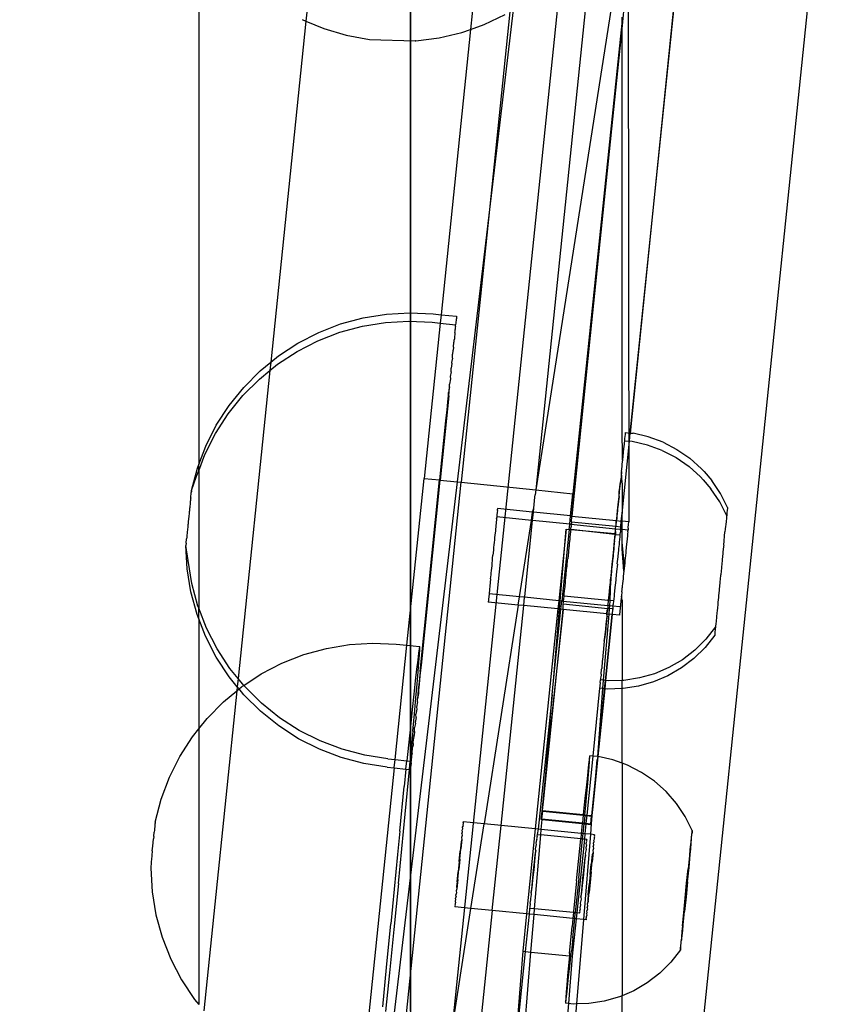
# Model space of a CAD drawing. Extents: x -1904 to 2876, y -3412 to 3444.
# Drawn here: x 455 to 520, y 467 to 546 of the extents above; entities that cross this region are included whole.
import ezdxf

# ---------------------------------------------------------------- set-up
doc = ezdxf.new("R2010")
doc.units = 0
doc.layers.get('0').update_dxf_attribs({"linetype": 'CONTINUOUS'})

msp = doc.modelspace()

# ---------------------------------------------------------------- linework, layer by layer
for p, q in [((486.637, 901.984), (486.637, 484.467)), ((504.044, 576.812), (504.15, 505.412)), ((519.912, 560.531), (509.517, 459.733)), ((479.69, 560.012), (478.239, 545.596)), ((493.001, 560.091), (491.438, 544.933)), ((503.603, 544.993), (505.159, 560.314)), ((509.111, 560.314), (504.259, 512.536)), ((504.259, 512.536), (509.18, 560.314)), ((486.637, 522.967), (486.637, 557.484)), ((469.637, 553.932), (469.637, 509.999)), ((501.336, 553.175), (496.675, 507.975)), ((503.603, 552.326), (496.675, 507.975)), ((498.703, 549.46), (455.271, 128.289)), ((494.864, 546.514), (492.964, 530.482)), ((494.6, 546.353), (492.964, 530.482)), ((478.239, 545.596), (475.416, 518.226)), ((477.932, 545.724), (478.239, 545.596)), ((478.239, 545.596), (479.666, 545.002)), ((492.526, 545.316), (494.223, 546.123)), ((503.603, 545.671), (499.562, 505.872)), ((503.603, 545.671), (499.659, 507.667)), ((503.603, 545.671), (503.603, 545.917)), ((503.603, 544.993), (503.603, 545.671)), ((479.666, 545.002), (481.467, 544.465)), ((488.927, 544.256), (490.754, 544.692)), ((491.438, 544.933), (489.076, 522.031)), ((490.754, 544.692), (491.438, 544.933)), ((491.438, 544.933), (492.526, 545.316)), ((499.562, 505.872), (503.603, 544.993)), ((503.603, 513.024), (503.603, 544.993)), ((481.467, 544.465), (483.33, 544.119)), ((483.33, 544.119), (487.009, 544.016)), ((487.009, 544.016), (487.064, 544.014)), ((487.036, 544.015), (487.009, 544.016)), ((487.064, 544.014), (488.927, 544.256)), ((492.964, 530.482), (490.373, 508.625)), ((492.964, 530.482), (490.707, 508.59)), ((486.637, 518.054), (486.637, 522.967)), ((481.023, 521.29), (482.837, 521.782)), ((482.837, 521.782), (484.692, 522.082)), ((484.692, 522.082), (486.569, 522.187)), ((486.569, 522.187), (488.447, 522.095)), ((488.447, 522.095), (489.076, 522.031)), ((489.076, 522.031), (489.007, 521.363)), ((489.076, 522.031), (490.323, 521.905)), ((490.29, 521.645), (490.276, 521.384)), ((490.309, 521.741), (490.29, 521.645)), ((490.316, 521.873), (490.309, 521.741)), ((490.323, 521.905), (490.316, 521.873)), ((479.27, 520.61), (481.023, 521.29)), ((480.956, 520.627), (482.77, 521.119)), ((482.77, 521.119), (484.625, 521.42)), ((484.625, 521.42), (486.502, 521.524)), ((486.502, 521.524), (488.379, 521.432)), ((489.007, 521.363), (487.722, 508.898)), ((488.379, 521.432), (489.007, 521.363)), ((489.007, 521.363), (490.244, 521.225)), ((490.242, 521.078), (490.223, 520.983)), ((490.223, 520.983), (490.223, 520.836)), ((490.242, 521.078), (490.244, 521.225)), ((490.276, 521.384), (490.244, 521.225)), ((477.598, 519.752), (479.27, 520.61)), ((479.203, 519.947), (480.956, 520.627)), ((490.152, 520.105), (490.112, 519.954)), ((490.156, 520.174), (490.152, 520.105)), ((490.177, 520.563), (490.156, 520.174)), ((490.179, 520.617), (490.177, 520.563)), ((490.179, 520.617), (490.209, 520.721)), ((490.209, 520.721), (490.223, 520.836)), ((476.026, 518.723), (477.598, 519.752)), ((477.531, 519.089), (479.203, 519.947)), ((490.085, 519.442), (490.063, 519.198)), ((490.085, 519.442), (490.096, 519.827)), ((490.112, 519.954), (490.096, 519.827)), ((475.416, 518.226), (476.026, 518.723)), ((475.958, 518.06), (477.531, 519.089)), ((489.996, 518.535), (489.928, 518.202)), ((490.029, 519.164), (489.996, 518.865)), ((489.996, 518.535), (489.996, 518.865)), ((490.063, 519.198), (490.029, 519.164)), ((474.569, 517.536), (475.416, 518.226)), ((475.416, 518.226), (475.348, 517.563)), ((475.348, 517.563), (475.958, 518.06)), ((486.637, 513.16), (486.637, 518.054)), ((489.956, 518.125), (489.879, 517.74)), ((489.889, 517.462), (489.879, 517.74)), ((489.928, 518.202), (489.956, 518.125)), ((475.348, 517.563), (472.798, 492.836)), ((473.244, 516.203), (474.569, 517.536)), ((474.502, 516.873), (475.348, 517.563)), ((489.834, 516.897), (489.747, 516.465)), ((489.889, 517.462), (489.812, 517.077)), ((489.812, 517.077), (489.834, 516.897)), ((472.067, 514.739), (473.244, 516.203)), ((473.177, 515.54), (474.502, 516.873)), ((489.767, 516.235), (489.68, 515.802)), ((489.697, 515.529), (489.767, 516.235)), ((489.767, 516.235), (489.747, 516.465)), ((471.999, 514.076), (473.177, 515.54)), ((489.697, 515.529), (489.016, 508.764)), ((489.68, 515.802), (489.602, 515.054)), ((489.697, 515.529), (489.68, 515.802)), ((471.048, 513.16), (472.067, 514.739)), ((489.602, 515.054), (489.534, 514.391)), ((470.981, 512.497), (471.999, 514.076)), ((489.534, 514.391), (489.444, 513.522)), ((470.201, 511.483), (471.048, 513.16)), ((486.637, 508.307), (486.637, 513.16)), ((489.444, 513.522), (488.958, 508.77)), ((503.633, 510.385), (503.603, 513.024)), ((470.134, 510.82), (470.981, 512.497)), ((503.844, 512.42), (503.811, 512.109)), ((503.862, 512.576), (503.844, 512.42)), ((503.862, 512.576), (504.259, 512.536)), ((504.192, 511.873), (504.259, 512.536)), ((504.259, 512.536), (504.487, 512.513)), ((505.711, 512.232), (504.487, 512.513)), ((506.892, 511.8), (505.711, 512.232)), ((469.637, 509.999), (470.201, 511.483)), ((503.603, 506.079), (504.192, 511.873)), ((503.744, 511.447), (503.701, 511.048)), ((503.763, 511.65), (503.744, 511.447)), ((503.777, 511.757), (503.763, 511.65)), ((503.795, 511.913), (503.777, 511.757)), ((503.811, 512.109), (503.795, 511.913)), ((503.795, 511.913), (504.192, 511.873)), ((504.419, 511.851), (504.192, 511.873)), ((505.643, 511.57), (504.419, 511.851)), ((506.825, 511.137), (505.643, 511.57)), ((506.892, 511.8), (508.008, 511.224)), ((469.637, 509.513), (470.134, 510.82)), ((503.696, 510.987), (503.633, 510.385)), ((503.701, 511.048), (503.696, 510.987)), ((506.825, 511.137), (507.94, 510.561)), ((508.008, 511.224), (509.042, 510.512)), ((469.533, 509.727), (469.637, 509.999)), ((469.637, 509.513), (469.637, 509.999)), ((503.58, 509.647), (503.603, 509.866)), ((503.603, 509.97), (503.647, 510.31)), ((503.603, 509.866), (503.603, 509.97)), ((503.633, 510.385), (503.647, 510.31)), ((507.94, 510.561), (508.975, 509.849)), ((508.975, 509.849), (509.91, 509.014)), ((509.042, 510.512), (509.978, 509.676)), ((469.053, 507.911), (469.533, 509.727)), ((469.053, 507.911), (469.466, 509.064)), ((469.466, 509.064), (469.637, 509.513)), ((469.637, 509.513), (469.637, 498.469)), ((503.554, 509.386), (503.495, 508.791)), ((503.563, 509.454), (503.554, 509.386)), ((503.603, 508.51), (503.554, 509.386)), ((503.563, 509.454), (503.58, 509.647)), ((510.118, 508.777), (509.91, 509.014)), ((510.186, 509.439), (509.978, 509.676)), ((510.186, 509.439), (510.804, 508.729)), ((490.373, 508.625), (484.937, 462.772)), ((485.996, 462.911), (490.707, 508.59)), ((486.34, 495.497), (487.722, 508.898)), ((486.637, 503.513), (486.637, 508.307)), ((487.402, 493.401), (488.958, 508.77)), ((487.505, 493.914), (489.016, 508.764)), ((487.722, 508.898), (488.958, 508.77)), ((488.958, 508.77), (489.016, 508.764)), ((489.016, 508.764), (490.373, 508.625)), ((490.373, 508.625), (490.707, 508.59)), ((490.707, 508.59), (496.675, 507.975)), ((503.44, 508.497), (503.373, 507.834)), ((503.373, 507.834), (503.467, 508.491)), ((503.4, 507.828), (503.44, 508.497)), ((503.495, 508.791), (503.44, 508.497)), ((503.467, 508.491), (503.495, 508.791)), ((503.603, 508.51), (503.603, 506.079)), ((510.118, 508.777), (510.737, 508.067)), ((511.504, 507.687), (510.804, 508.729)), ((468.993, 507.342), (469.038, 507.776)), ((469.045, 507.84), (469.038, 507.776)), ((469.045, 507.84), (469.053, 507.911)), ((469.05, 507.884), (469.045, 507.84)), ((496.615, 507.397), (496.635, 507.587)), ((496.675, 507.975), (496.635, 507.587)), ((496.675, 507.975), (499.659, 507.667)), ((499.475, 505.881), (499.659, 507.667)), ((503.363, 507.436), (503.266, 506.779)), ((503.333, 507.442), (503.296, 506.773)), ((503.296, 506.773), (503.363, 507.436)), ((503.373, 507.834), (503.333, 507.442)), ((503.363, 507.436), (503.373, 507.834)), ((503.363, 507.436), (503.4, 507.828)), ((511.437, 507.024), (510.737, 508.067)), ((512.067, 506.565), (511.504, 507.687)), ((468.926, 506.684), (468.911, 506.532)), ((468.94, 506.813), (468.926, 506.684)), ((468.944, 506.863), (468.94, 506.813)), ((468.952, 506.93), (468.944, 506.863)), ((468.961, 507.034), (468.952, 506.93)), ((468.971, 507.113), (468.961, 507.034)), ((468.978, 507.195), (468.971, 507.113)), ((468.986, 507.248), (468.978, 507.195)), ((468.983, 507.221), (468.978, 507.195)), ((468.993, 507.342), (468.986, 507.248)), ((496.524, 506.514), (496.615, 507.397)), ((503.296, 506.773), (503.219, 506.311)), ((503.266, 506.779), (503.25, 506.305)), ((503.25, 506.305), (503.296, 506.773)), ((512, 505.902), (511.437, 507.024)), ((468.839, 505.834), (468.8, 505.447)), ((468.847, 505.915), (468.839, 505.834)), ((468.858, 506.021), (468.847, 505.915)), ((468.867, 506.11), (468.858, 506.021)), ((468.877, 506.201), (468.867, 506.11)), ((468.887, 506.305), (468.877, 506.201)), ((468.894, 506.372), (468.887, 506.305)), ((468.906, 506.497), (468.894, 506.372)), ((468.911, 506.532), (468.906, 506.497)), ((493.567, 505.965), (493.553, 505.805)), ((493.588, 506.163), (493.567, 505.965)), ((493.607, 506.311), (493.588, 506.163)), ((493.607, 506.311), (493.615, 506.417)), ((493.621, 506.468), (493.615, 506.417)), ((496.427, 506.187), (493.621, 506.468)), ((496.324, 505.527), (496.427, 506.187)), ((496.421, 505.518), (496.489, 506.18)), ((496.427, 506.187), (496.524, 506.514)), ((496.489, 506.18), (496.427, 506.187)), ((496.489, 506.18), (496.524, 506.514)), ((499.475, 505.881), (496.489, 506.18)), ((499.406, 505.218), (499.475, 505.881)), ((499.562, 505.872), (499.475, 505.881)), ((499.549, 505.417), (499.562, 505.872)), ((499.562, 505.872), (503.139, 505.514)), ((503.25, 506.305), (503.152, 505.649)), ((503.219, 506.311), (503.183, 505.642)), ((503.183, 505.642), (503.25, 506.305)), ((503.542, 505.473), (503.603, 506.079)), ((503.603, 505.467), (503.603, 506.079)), ((511.989, 505.827), (511.975, 505.677)), ((512, 505.902), (511.989, 505.827)), ((512.019, 506.118), (512, 505.902)), ((512.042, 506.34), (512.019, 506.118)), ((512.058, 506.489), (512.042, 506.34)), ((512.067, 506.565), (512.058, 506.489)), ((468.76, 505.058), (468.755, 505)), ((468.772, 505.168), (468.76, 505.058)), ((468.78, 505.252), (468.772, 505.168)), ((468.79, 505.345), (468.78, 505.252)), ((468.8, 505.447), (468.79, 505.345)), ((493.475, 505.059), (493.414, 504.457)), ((493.481, 505.12), (493.475, 505.059)), ((493.5, 505.302), (493.481, 505.12)), ((493.514, 505.439), (493.5, 505.302)), ((493.521, 505.501), (493.514, 505.439)), ((493.54, 505.649), (493.521, 505.501)), ((493.54, 505.649), (493.543, 505.722)), ((493.543, 505.722), (493.548, 505.754)), ((493.553, 505.805), (493.548, 505.754)), ((496.324, 505.527), (493.553, 505.805)), ((495.37, 499.392), (496.324, 505.527)), ((495.792, 499.414), (496.421, 505.518)), ((496.421, 505.518), (496.324, 505.527)), ((499.406, 505.218), (496.421, 505.518)), ((499.363, 504.799), (499.406, 505.218)), ((499.494, 505.21), (499.406, 505.218)), ((499.508, 505.034), (499.452, 504.791)), ((499.535, 505.287), (499.494, 505.21)), ((499.494, 505.21), (499.508, 505.034)), ((499.494, 505.21), (503.072, 504.851)), ((499.549, 505.417), (499.535, 505.287)), ((499.549, 505.417), (503.093, 505.057)), ((503.072, 504.851), (503.093, 505.057)), ((503.139, 505.514), (503.093, 505.057)), ((503.093, 505.057), (503.132, 505.116)), ((503.093, 505.057), (503.495, 505.016)), ((503.132, 505.116), (503.139, 505.514)), ((503.152, 505.649), (503.139, 505.514)), ((503.183, 505.642), (503.139, 505.514)), ((503.139, 505.514), (503.542, 505.473)), ((503.495, 505.016), (503.542, 505.473)), ((503.603, 505.467), (503.542, 505.473)), ((504.15, 505.412), (503.603, 505.467)), ((503.603, 504.798), (503.603, 505.467)), ((504.096, 504.909), (504.133, 505.259)), ((504.133, 505.259), (504.146, 505.359)), ((504.146, 505.359), (504.15, 505.412)), ((511.911, 505.06), (511.885, 504.81)), ((511.922, 505.165), (511.911, 505.06)), ((511.953, 505.473), (511.922, 505.165)), ((511.975, 505.677), (511.953, 505.473)), ((468.684, 504.29), (468.679, 504.232)), ((468.688, 504.338), (468.684, 504.29)), ((468.692, 504.366), (468.688, 504.338)), ((468.701, 504.461), (468.692, 504.366)), ((468.705, 504.505), (468.701, 504.461)), ((468.712, 504.573), (468.705, 504.505)), ((468.755, 505), (468.712, 504.573)), ((493.408, 504.393), (493.378, 504.106)), ((493.414, 504.457), (493.408, 504.393)), ((499.124, 504.823), (498.531, 499.075)), ((498.644, 499.063), (499.124, 504.823)), ((499.363, 504.799), (498.77, 499.051)), ((499.124, 504.823), (499.363, 504.799)), ((499.363, 504.799), (499.452, 504.791)), ((499.441, 504.371), (499.422, 504.204)), ((499.468, 504.625), (499.441, 504.371)), ((499.452, 504.791), (499.482, 504.754)), ((499.47, 504.667), (499.468, 504.625)), ((499.482, 504.754), (499.47, 504.667)), ((499.52, 504.784), (499.482, 504.754)), ((503.026, 504.394), (499.52, 504.784)), ((499.52, 504.784), (503.032, 504.46)), ((503.059, 504.391), (502.976, 503.896)), ((503.009, 503.889), (503.059, 504.391)), ((503.059, 504.391), (503.026, 504.394)), ((503.072, 504.851), (503.032, 504.46)), ((503.032, 504.46), (503.059, 504.391)), ((503.032, 504.46), (503.065, 504.454)), ((503.059, 504.391), (503.065, 504.454)), ((503.059, 504.391), (503.105, 504.434)), ((503.059, 504.391), (503.428, 504.353)), ((503.065, 504.454), (503.072, 504.851)), ((503.065, 504.454), (503.105, 504.434)), ((503.105, 504.434), (503.072, 504.851)), ((503.072, 504.851), (503.474, 504.811)), ((503.428, 504.353), (503.493, 504.629)), ((503.456, 504.262), (503.428, 504.353)), ((503.462, 504.35), (503.428, 504.353)), ((503.45, 504.22), (503.456, 504.262)), ((503.456, 504.262), (503.462, 504.35)), ((503.474, 504.811), (503.518, 504.883)), ((503.493, 504.629), (503.474, 504.811)), ((503.474, 504.811), (503.603, 504.798)), ((503.53, 505.013), (503.495, 505.016)), ((503.518, 504.883), (503.495, 505.016)), ((503.518, 504.883), (503.53, 505.013)), ((503.603, 503.783), (503.603, 504.798)), ((504.082, 504.75), (503.603, 504.798)), ((504.029, 504.247), (504.01, 504.064)), ((504.043, 504.384), (504.029, 504.247)), ((504.05, 504.445), (504.043, 504.384)), ((504.066, 504.597), (504.05, 504.445)), ((504.066, 504.597), (504.072, 504.667)), ((504.072, 504.667), (504.079, 504.697)), ((504.079, 504.697), (504.082, 504.75)), ((504.096, 504.909), (504.082, 504.75)), ((511.757, 503.541), (511.863, 504.596)), ((511.885, 504.81), (511.863, 504.596)), ((468.612, 503.57), (468.607, 503.515)), ((468.712, 501.639), (468.607, 503.515)), ((468.779, 502.302), (468.607, 503.515)), ((468.617, 503.627), (468.612, 503.57)), ((468.625, 503.703), (468.617, 503.627)), ((468.625, 503.703), (468.658, 504.039)), ((468.674, 504.178), (468.658, 504.039)), ((468.679, 504.232), (468.674, 504.178)), ((486.637, 498.799), (486.637, 503.513)), ((493.326, 503.585), (493.3, 503.333)), ((493.34, 503.73), (493.326, 503.585)), ((493.367, 503.996), (493.34, 503.73)), ((493.378, 504.106), (493.367, 503.996)), ((499.355, 503.541), (499.306, 503.07)), ((499.367, 503.664), (499.355, 503.541)), ((499.403, 504.005), (499.367, 503.664)), ((499.422, 504.204), (499.403, 504.005)), ((503.009, 503.889), (502.909, 503.233)), ((502.976, 503.896), (502.942, 503.226)), ((502.942, 503.226), (503.009, 503.889)), ((503.356, 503.257), (503.389, 503.599)), ((503.389, 503.599), (503.41, 503.798)), ((503.41, 503.798), (503.425, 503.966)), ((503.425, 503.966), (503.45, 504.22)), ((503.603, 503.244), (503.603, 503.783)), ((503.788, 501.866), (503.603, 503.783)), ((504.004, 504.004), (503.943, 503.402)), ((504.01, 504.064), (504.004, 504.004)), ((511.757, 503.541), (511.745, 503.424)), ((493.217, 502.503), (493.242, 502.745)), ((493.259, 502.922), (493.242, 502.745)), ((493.284, 503.165), (493.259, 502.922)), ((493.3, 503.333), (493.284, 503.165)), ((499.3, 503.001), (499.243, 502.45)), ((499.306, 503.07), (499.3, 503.001)), ((502.942, 503.226), (502.851, 502.649)), ((502.909, 503.233), (502.884, 502.642)), ((502.884, 502.642), (502.942, 503.226)), ((503.288, 502.595), (503.296, 502.664)), ((503.296, 502.664), (503.343, 503.135)), ((503.343, 503.135), (503.356, 503.257)), ((503.746, 501.447), (503.603, 503.244)), ((503.869, 502.674), (503.855, 502.529)), ((503.896, 502.94), (503.869, 502.674)), ((503.907, 503.051), (503.896, 502.94)), ((503.937, 503.337), (503.907, 503.051)), ((503.943, 503.402), (503.937, 503.337)), ((511.689, 502.878), (511.639, 502.375)), ((511.699, 502.967), (511.689, 502.878)), ((511.745, 503.424), (511.699, 502.967)), ((469.08, 500.448), (468.779, 502.302)), ((493.144, 501.655), (493.17, 501.913)), ((493.17, 501.913), (493.175, 502.082)), ((493.175, 502.082), (493.211, 502.318)), ((493.211, 502.318), (493.217, 502.503)), ((499.19, 501.827), (499.239, 502.407)), ((499.239, 502.407), (499.243, 502.45)), ((502.817, 501.979), (502.726, 501.402)), ((502.784, 501.986), (502.759, 501.395)), ((502.759, 501.395), (502.817, 501.979)), ((502.884, 502.642), (502.784, 501.986)), ((502.851, 502.649), (502.817, 501.979)), ((502.817, 501.979), (502.884, 502.642)), ((503.228, 502.001), (503.16, 501.425)), ((503.223, 502.046), (503.288, 502.595)), ((503.223, 502.046), (503.228, 502.001)), ((503.813, 502.11), (503.788, 501.866)), ((503.829, 502.278), (503.813, 502.11)), ((503.855, 502.529), (503.829, 502.278)), ((511.632, 502.305), (511.579, 501.773)), ((511.639, 502.375), (511.632, 502.305)), ((469.012, 499.785), (468.712, 501.639)), ((493.06, 500.826), (493.094, 501.162)), ((493.094, 501.162), (493.103, 501.251)), ((493.103, 501.251), (493.131, 501.526)), ((493.131, 501.526), (493.144, 501.655)), ((499.074, 500.693), (499.123, 501.164)), ((499.123, 501.164), (499.129, 501.234)), ((499.129, 501.234), (499.176, 501.787)), ((499.176, 501.787), (499.19, 501.827)), ((502.759, 501.395), (502.659, 500.739)), ((502.726, 501.402), (502.692, 500.732)), ((502.692, 500.732), (502.759, 501.395)), ((503.16, 501.425), (503.1, 500.831)), ((503.729, 501.273), (503.704, 501.027)), ((503.746, 501.447), (503.729, 501.273)), ((503.771, 501.689), (503.746, 501.447)), ((503.788, 501.866), (503.771, 501.689)), ((511.512, 501.11), (511.459, 500.578)), ((511.519, 501.171), (511.512, 501.11)), ((511.572, 501.712), (511.519, 501.171)), ((511.579, 501.773), (511.572, 501.712)), ((469.572, 498.635), (469.08, 500.448)), ((493.027, 500.499), (492.996, 500.267)), ((493.06, 500.826), (493.022, 500.532)), ((493.022, 500.532), (493.027, 500.499)), ((499.026, 500.23), (499.062, 500.571)), ((499.062, 500.571), (499.074, 500.693)), ((502.692, 500.732), (502.603, 500.174)), ((502.659, 500.739), (502.636, 500.167)), ((502.636, 500.167), (502.692, 500.732)), ((502.661, 499.103), (502.692, 500.732)), ((503.045, 500.291), (503.033, 500.169)), ((503.093, 500.762), (503.045, 500.291)), ((503.1, 500.831), (503.093, 500.762)), ((503.65, 500.48), (503.622, 500.205)), ((503.662, 500.61), (503.65, 500.48)), ((503.689, 500.868), (503.662, 500.61)), ((503.704, 501.027), (503.689, 500.868)), ((511.451, 500.508), (511.402, 500.005)), ((511.459, 500.578), (511.451, 500.508)), ((469.505, 497.972), (469.012, 499.785)), ((492.929, 499.604), (492.89, 499.206)), ((492.938, 499.662), (492.929, 499.604)), ((492.938, 499.662), (492.936, 499.636)), ((495.37, 499.392), (492.936, 499.636)), ((492.945, 499.74), (492.938, 499.662)), ((492.957, 499.868), (492.945, 499.74)), ((492.974, 500.045), (492.957, 499.868)), ((492.993, 500.163), (492.974, 500.045)), ((492.996, 500.267), (492.993, 500.163)), ((498.947, 499.48), (498.959, 499.567)), ((498.959, 499.567), (498.961, 499.61)), ((498.961, 499.61), (498.988, 499.863)), ((498.988, 499.863), (499.007, 500.031)), ((499.007, 500.031), (499.026, 500.23)), ((502.536, 499.511), (502.498, 499.12)), ((502.569, 499.505), (502.498, 499.12)), ((502.636, 500.167), (502.536, 499.511)), ((502.603, 500.174), (502.569, 499.505)), ((502.569, 499.505), (502.636, 500.167)), ((502.978, 499.628), (502.963, 499.46)), ((502.999, 499.827), (502.978, 499.628)), ((503.033, 500.169), (502.999, 499.827)), ((503.581, 499.779), (503.551, 499.476)), ((503.581, 499.779), (503.583, 499.817)), ((503.583, 499.817), (503.603, 499.952)), ((503.603, 500.019), (503.623, 500.106)), ((503.603, 499.952), (503.603, 500.019)), ((503.622, 500.205), (503.623, 500.106)), ((511.392, 499.916), (511.348, 499.459)), ((511.402, 500.005), (511.392, 499.916)), ((486.637, 494.183), (486.637, 498.799)), ((495.267, 498.732), (492.535, 481.168)), ((492.871, 498.999), (492.869, 498.973)), ((495.267, 498.732), (492.869, 498.973)), ((492.878, 499.077), (492.871, 498.999)), ((492.89, 499.206), (492.878, 499.077)), ((495.267, 498.732), (495.37, 499.392)), ((495.717, 498.687), (495.267, 498.732)), ((495.785, 499.35), (495.37, 499.392)), ((495.717, 498.687), (495.785, 499.35)), ((495.785, 499.35), (495.792, 499.414)), ((498.531, 499.075), (495.785, 499.35)), ((498.531, 499.075), (498.463, 498.412)), ((498.644, 499.063), (498.531, 499.075)), ((498.589, 498.399), (498.644, 499.063)), ((498.77, 499.051), (498.644, 499.063)), ((498.702, 498.388), (498.77, 499.051)), ((498.868, 499.041), (498.77, 499.051)), ((498.868, 499.041), (498.921, 499.201)), ((498.894, 498.947), (498.868, 499.041)), ((498.868, 499.041), (502.455, 498.681)), ((498.869, 498.371), (498.88, 498.817)), ((498.88, 498.817), (498.894, 498.947)), ((498.88, 498.817), (502.463, 498.454)), ((498.921, 499.201), (498.947, 499.48)), ((498.947, 499.48), (502.498, 499.12)), ((502.498, 499.12), (502.455, 498.681)), ((502.455, 498.681), (502.516, 498.979)), ((502.516, 498.979), (502.498, 499.12)), ((502.661, 499.103), (502.498, 499.12)), ((502.624, 498.664), (502.661, 499.103)), ((502.926, 499.076), (502.661, 499.103)), ((502.895, 498.797), (502.848, 498.642)), ((502.926, 499.076), (502.895, 498.797)), ((502.932, 499.164), (502.926, 499.076)), ((502.938, 499.206), (502.932, 499.164)), ((502.963, 499.46), (502.938, 499.206)), ((503.486, 498.813), (503.474, 498.685)), ((503.503, 498.99), (503.486, 498.813)), ((503.514, 499.116), (503.503, 498.99)), ((503.522, 499.183), (503.514, 499.116)), ((503.525, 499.212), (503.522, 499.183)), ((503.556, 499.443), (503.525, 499.212)), ((503.551, 499.476), (503.556, 499.443)), ((503.603, 499.134), (503.556, 499.443)), ((503.603, 499.134), (503.603, 492.681)), ((511.281, 498.796), (511.251, 498.485)), ((511.297, 498.949), (511.281, 498.796)), ((511.335, 499.342), (511.297, 498.949)), ((511.348, 499.459), (511.335, 499.342)), ((469.637, 497.633), (469.505, 497.972)), ((469.637, 498.469), (469.572, 498.635)), ((470.252, 496.883), (469.637, 498.469)), ((469.637, 497.633), (469.637, 498.469)), ((493.896, 481.034), (495.717, 498.687)), ((498.463, 498.412), (495.717, 498.687)), ((498.463, 498.412), (496.643, 480.764)), ((497.302, 482.94), (498.869, 498.371)), ((498.869, 498.371), (497.615, 486.707)), ((498.11, 492.645), (498.589, 498.399)), ((498.11, 492.645), (498.702, 498.388)), ((498.589, 498.399), (498.463, 498.412)), ((498.702, 498.388), (498.589, 498.399)), ((498.869, 498.371), (498.702, 498.388)), ((502.389, 498.019), (498.869, 498.371)), ((502.127, 492.689), (502.569, 498)), ((502.781, 497.979), (502.242, 492.678)), ((502.31, 492.671), (502.849, 497.972)), ((502.389, 498.019), (502.372, 497.855)), ((502.389, 498.019), (502.418, 498.323)), ((502.389, 498.019), (502.449, 498.316)), ((502.402, 497.849), (502.389, 498.019)), ((502.389, 498.019), (502.569, 498)), ((502.463, 498.454), (502.418, 498.323)), ((502.449, 498.316), (502.463, 498.454)), ((502.455, 498.681), (502.463, 498.454)), ((502.624, 498.664), (502.455, 498.681)), ((502.606, 498.439), (502.463, 498.454)), ((502.569, 498), (502.606, 498.439)), ((502.781, 497.979), (502.569, 498)), ((502.606, 498.439), (502.624, 498.664)), ((502.859, 498.414), (502.606, 498.439)), ((502.848, 498.642), (502.624, 498.664)), ((502.859, 498.414), (502.781, 497.979)), ((502.849, 497.972), (502.781, 497.979)), ((502.848, 498.642), (502.871, 498.543)), ((503.465, 498.58), (502.848, 498.642)), ((502.849, 497.972), (502.859, 498.414)), ((503.398, 497.917), (502.849, 497.972)), ((502.871, 498.543), (502.859, 498.414)), ((503.4, 497.944), (503.398, 497.917)), ((503.407, 498.022), (503.4, 497.944)), ((503.419, 498.15), (503.407, 498.022)), ((503.458, 498.549), (503.419, 498.15)), ((503.467, 498.607), (503.458, 498.549)), ((503.467, 498.607), (503.465, 498.58)), ((503.474, 498.685), (503.467, 498.607)), ((511.211, 498.072), (511.184, 497.822)), ((511.23, 498.287), (511.211, 498.072)), ((511.251, 498.485), (511.23, 498.287)), ((470.185, 496.221), (469.637, 497.633)), ((469.637, 497.633), (469.637, 488.791)), ((502.335, 497.186), (502.268, 496.799)), ((502.305, 497.192), (502.295, 496.794)), ((502.295, 496.794), (502.335, 497.186)), ((502.402, 497.849), (502.305, 497.192)), ((502.372, 497.855), (502.335, 497.186)), ((502.335, 497.186), (502.402, 497.849)), ((511.127, 497.204), (511.113, 497.054)), ((511.176, 497.717), (511.127, 497.204)), ((511.184, 497.822), (511.176, 497.717)), ((471.112, 495.213), (470.252, 496.883)), ((502.295, 496.794), (502.201, 496.137)), ((502.268, 496.799), (502.228, 496.131)), ((502.228, 496.131), (502.295, 496.794)), ((511.106, 496.978), (510.332, 495.99)), ((511.045, 496.391), (511.039, 496.315)), ((511.059, 496.541), (511.045, 496.391)), ((511.081, 496.763), (511.059, 496.541)), ((511.106, 496.978), (511.081, 496.763)), ((511.113, 497.054), (511.106, 496.978)), ((471.044, 494.55), (470.185, 496.221)), ((479.875, 495.246), (481.729, 495.554)), ((481.729, 495.554), (483.605, 495.665)), ((483.605, 495.665), (485.483, 495.581)), ((485.483, 495.581), (486.34, 495.497)), ((502.173, 495.836), (502.114, 495.241)), ((502.201, 496.137), (502.173, 495.836)), ((502.173, 495.836), (502.228, 496.131)), ((510.332, 495.99), (509.439, 495.107)), ((511.039, 496.315), (510.265, 495.327)), ((472.141, 493.641), (471.112, 495.213)), ((478.063, 494.747), (479.875, 495.246)), ((485.394, 486.326), (486.34, 495.497)), ((486.34, 495.497), (487.36, 495.397)), ((487.274, 494.862), (487.204, 494.307)), ((487.326, 495.226), (487.274, 494.862)), ((487.36, 495.397), (487.326, 495.226)), ((487.345, 494.74), (487.369, 495.153)), ((487.374, 495.373), (487.36, 495.397)), ((487.369, 495.153), (487.374, 495.373)), ((502.088, 494.981), (502.021, 494.318)), ((502.105, 495.174), (502.088, 494.981)), ((502.114, 495.241), (502.105, 495.174)), ((509.439, 495.107), (508.442, 494.343)), ((510.265, 495.327), (509.372, 494.444)), ((472.074, 492.978), (471.044, 494.55)), ((474.646, 493.196), (476.314, 494.061)), ((476.314, 494.061), (478.063, 494.747)), ((486.637, 489.685), (486.637, 494.183)), ((487.204, 494.307), (487.117, 493.569)), ((487.24, 493.355), (487.302, 494.138)), ((487.302, 494.138), (487.345, 494.74)), ((502.016, 494.246), (501.972, 493.641)), ((502.021, 494.318), (502.016, 494.246)), ((508.442, 494.343), (507.356, 493.71)), ((509.372, 494.444), (508.375, 493.68)), ((472.798, 492.836), (472.141, 493.641)), ((473.253, 492.278), (474.646, 493.196)), ((487.117, 493.569), (487.013, 492.655)), ((487.161, 492.398), (487.24, 493.355)), ((487.402, 493.401), (487.319, 492.569)), ((487.415, 493.045), (487.505, 493.914)), ((501.924, 493.181), (501.914, 493.102)), ((501.924, 493.181), (501.949, 493.583)), ((501.949, 493.583), (501.972, 493.641)), ((506.201, 493.218), (504.993, 492.874)), ((507.356, 493.71), (506.201, 493.218)), ((508.375, 493.68), (507.289, 493.047)), ((472.73, 492.174), (472.074, 492.978)), ((472.798, 492.836), (472.73, 492.174)), ((473.253, 492.278), (472.798, 492.836)), ((487.013, 492.655), (486.894, 491.575)), ((487.065, 491.279), (487.161, 492.398)), ((487.319, 492.569), (487.252, 491.907)), ((487.348, 492.382), (487.415, 493.045)), ((497.995, 491.533), (498.11, 492.645)), ((501.857, 492.518), (501.818, 492.209)), ((501.857, 492.518), (501.871, 492.715)), ((501.885, 492.872), (501.871, 492.715)), ((502.127, 492.689), (501.871, 492.715)), ((501.905, 492.978), (501.885, 492.872)), ((501.914, 493.102), (501.905, 492.978)), ((502.072, 492.025), (502.127, 492.689)), ((502.242, 492.678), (502.127, 492.689)), ((502.242, 492.678), (502.175, 492.015)), ((502.31, 492.671), (502.242, 492.678)), ((502.243, 492.008), (502.31, 492.671)), ((502.496, 492.652), (502.31, 492.671)), ((503.603, 492.681), (502.496, 492.652)), ((503.751, 492.685), (503.603, 492.681)), ((503.603, 492.02), (503.603, 492.681)), ((504.993, 492.874), (503.751, 492.685)), ((506.134, 492.555), (504.926, 492.211)), ((507.289, 493.047), (506.134, 492.555)), ((472.696, 491.848), (470.047, 466.16)), ((471.626, 490.969), (472.696, 491.848)), ((472.73, 492.174), (472.696, 491.848)), ((472.696, 491.848), (472.875, 491.996)), ((472.875, 491.996), (472.73, 492.174)), ((472.875, 491.996), (473.077, 492.162)), ((473.262, 491.522), (472.875, 491.996)), ((473.077, 492.162), (473.253, 492.278)), ((473.329, 492.185), (473.253, 492.278)), ((474.663, 490.861), (473.329, 492.185)), ((487.252, 491.907), (487.182, 491.201)), ((487.269, 491.634), (487.182, 491.201)), ((487.252, 491.907), (487.269, 491.634)), ((487.269, 491.634), (487.348, 492.382)), ((501.804, 492.052), (501.266, 486.609)), ((501.647, 486.581), (502.072, 492.025)), ((502.175, 492.015), (501.647, 486.581)), ((501.691, 486.571), (502.243, 492.008)), ((501.818, 492.209), (501.804, 492.052)), ((502.072, 492.025), (501.804, 492.052)), ((502.175, 492.015), (502.072, 492.025)), ((502.243, 492.008), (502.175, 492.015)), ((502.429, 491.99), (502.243, 492.008)), ((503.603, 492.02), (502.429, 491.99)), ((503.684, 492.022), (503.603, 492.02)), ((503.603, 486.035), (503.603, 492.02)), ((504.926, 492.211), (503.684, 492.022)), ((470.307, 489.631), (471.626, 490.969)), ((474.596, 490.198), (473.262, 491.522)), ((476.128, 489.684), (474.663, 490.861)), ((486.894, 491.575), (486.761, 490.341)), ((486.953, 490.009), (487.065, 491.279)), ((487.202, 490.971), (487.115, 490.538)), ((487.202, 490.971), (487.182, 491.201)), ((497.995, 491.533), (496.882, 480.741)), ((497.615, 486.707), (497.995, 491.533)), ((476.061, 489.021), (474.596, 490.198)), ((486.761, 490.341), (486.616, 488.968)), ((487.138, 490.359), (487.06, 489.974)), ((487.115, 490.538), (487.138, 490.359)), ((469.637, 488.791), (470.307, 489.631)), ((477.708, 488.666), (476.128, 489.684)), ((486.637, 485.322), (486.637, 489.685)), ((486.827, 488.602), (486.953, 490.009)), ((487.021, 489.234), (486.954, 488.901)), ((487.07, 489.696), (486.993, 489.311)), ((486.993, 489.311), (487.021, 489.234)), ((487.07, 489.696), (487.06, 489.974)), ((469.136, 488.163), (469.637, 488.791)), ((469.637, 488.791), (469.637, 466.659)), ((477.641, 488.003), (476.061, 489.021)), ((479.386, 487.819), (477.708, 488.666)), ((486.616, 488.968), (486.332, 486.231)), ((486.827, 488.602), (486.606, 486.203)), ((486.954, 488.571), (486.92, 488.271)), ((486.954, 488.571), (486.954, 488.901)), ((468.124, 486.58), (469.136, 488.163)), ((479.318, 487.156), (477.641, 488.003)), ((481.143, 487.152), (479.386, 487.819)), ((486.853, 487.609), (486.864, 487.994)), ((486.886, 488.238), (486.864, 487.994)), ((486.92, 488.271), (486.886, 488.238)), ((481.076, 486.489), (479.318, 487.156)), ((482.96, 486.672), (481.143, 487.152)), ((486.77, 486.819), (486.772, 486.873)), ((486.772, 486.873), (486.793, 487.262)), ((486.793, 487.262), (486.797, 487.331)), ((486.837, 487.482), (486.797, 487.331)), ((486.853, 487.609), (486.837, 487.482)), ((467.284, 484.901), (468.124, 486.58)), ((482.893, 486.009), (481.076, 486.489)), ((484.818, 486.384), (482.96, 486.672)), ((484.818, 486.384), (485.394, 486.326)), ((485.326, 485.663), (485.394, 486.326)), ((485.394, 486.326), (486.332, 486.231)), ((486.264, 485.568), (486.332, 486.231)), ((486.332, 486.231), (486.606, 486.203)), ((486.545, 485.539), (486.606, 486.203)), ((486.606, 486.203), (486.694, 486.194)), ((486.673, 486.052), (486.694, 486.194)), ((486.694, 486.194), (486.7, 486.226)), ((486.7, 486.226), (486.707, 486.357)), ((486.707, 486.357), (486.727, 486.453)), ((486.726, 486.6), (486.74, 486.715)), ((486.727, 486.453), (486.726, 486.6)), ((486.77, 486.819), (486.74, 486.715)), ((497.615, 486.707), (497.157, 482.193)), ((497.302, 482.94), (497.615, 486.707)), ((501.266, 486.609), (500.778, 481.875)), ((500.943, 486.133), (500.888, 485.659)), ((500.985, 486.457), (500.943, 486.133)), ((500.963, 485.756), (500.998, 486.202)), ((500.985, 486.457), (501.018, 486.499)), ((500.998, 486.202), (500.985, 486.457)), ((501.018, 486.499), (501.011, 486.628)), ((501.266, 486.609), (501.011, 486.628)), ((501.595, 486.309), (501.141, 481.838)), ((501.647, 486.581), (501.266, 486.609)), ((501.282, 482.541), (501.691, 486.571)), ((501.282, 482.541), (501.595, 486.309)), ((501.647, 486.581), (501.595, 486.309)), ((501.691, 486.571), (501.647, 486.581)), ((502.871, 486.302), (501.691, 486.571)), ((503.603, 486.035), (502.871, 486.302)), ((484.751, 485.722), (482.893, 486.009)), ((485.326, 485.663), (482.938, 462.508)), ((484.751, 485.722), (485.326, 485.663)), ((485.326, 485.663), (486.264, 485.568)), ((486.264, 485.568), (486.121, 484.162)), ((486.205, 481.936), (486.545, 485.539)), ((486.264, 485.568), (486.545, 485.539)), ((486.545, 485.539), (486.627, 485.531)), ((486.627, 485.531), (486.633, 485.563)), ((486.633, 485.563), (486.64, 485.695)), ((486.637, 481.112), (486.637, 485.322)), ((486.64, 485.695), (486.659, 485.79)), ((486.673, 486.052), (486.659, 485.79)), ((500.888, 485.659), (500.819, 485.045)), ((500.914, 485.166), (500.963, 485.756)), ((504.051, 485.872), (503.603, 486.035)), ((503.603, 486.035), (503.603, 467.368)), ((505.168, 485.297), (504.051, 485.872)), ((506.203, 484.587), (505.168, 485.297)), ((466.624, 483.142), (467.284, 484.901)), ((500.819, 485.045), (500.738, 484.299)), ((500.85, 484.443), (500.914, 485.166)), ((507.142, 483.752), (506.203, 484.587)), ((485.761, 480.566), (486.121, 484.162)), ((486.637, 484.467), (486.637, 480.291)), ((500.738, 484.299), (500.646, 483.433)), ((500.774, 483.598), (500.85, 484.443)), ((507.968, 482.807), (507.142, 483.752)), ((466.148, 481.307), (466.624, 483.142)), ((497.23, 482.235), (497.302, 482.94)), ((500.646, 483.433), (500.544, 482.461)), ((500.687, 482.644), (500.774, 483.598)), ((497.157, 482.193), (497.09, 481.53)), ((497.157, 482.193), (497.23, 482.235)), ((497.157, 482.193), (497.239, 482.185)), ((497.163, 481.572), (497.239, 482.185)), ((497.23, 482.235), (500.486, 481.905)), ((497.239, 482.185), (497.23, 482.235)), ((497.239, 482.185), (500.481, 481.855)), ((500.544, 482.461), (500.486, 481.905)), ((500.617, 481.891), (500.687, 482.644)), ((501.21, 481.831), (501.282, 482.541)), ((508.67, 481.765), (507.968, 482.807)), ((485.665, 476.368), (486.205, 481.936)), ((490.867, 481.332), (490.858, 481.307)), ((490.864, 481.267), (490.867, 481.332)), ((492.535, 481.168), (490.867, 481.332)), ((497.09, 481.53), (497.163, 481.572)), ((497.09, 481.53), (497.183, 481.521)), ((497.117, 480.717), (497.183, 481.521)), ((497.163, 481.572), (500.418, 481.242)), ((497.183, 481.521), (497.163, 481.572)), ((497.183, 481.521), (500.413, 481.193)), ((500.481, 481.855), (500.418, 481.242)), ((500.486, 481.905), (500.481, 481.855)), ((500.481, 481.855), (500.612, 481.842)), ((500.486, 481.905), (500.617, 481.891)), ((500.612, 481.842), (500.554, 481.228)), ((500.612, 481.842), (500.617, 481.891)), ((500.612, 481.842), (500.773, 481.826)), ((500.617, 481.891), (500.778, 481.875)), ((500.773, 481.826), (500.71, 481.212)), ((500.778, 481.875), (500.773, 481.826)), ((500.773, 481.826), (501.137, 481.789)), ((500.778, 481.875), (501.141, 481.838)), ((501.137, 481.789), (501.074, 481.175)), ((501.137, 481.789), (501.141, 481.838)), ((501.141, 481.838), (501.21, 481.831)), ((501.142, 481.168), (501.21, 481.831)), ((509.235, 480.643), (508.67, 481.765)), ((466.074, 480.652), (466.058, 480.496)), ((466.089, 480.796), (466.074, 480.652)), ((466.103, 480.925), (466.089, 480.796)), ((466.115, 481.038), (466.103, 480.925)), ((466.126, 481.133), (466.115, 481.038)), ((466.135, 481.211), (466.126, 481.133)), ((466.143, 481.269), (466.135, 481.211)), ((466.148, 481.307), (466.143, 481.269)), ((485.761, 480.566), (485.577, 478.708)), ((486.637, 477.074), (486.637, 481.112)), ((490.782, 480.658), (490.824, 480.776)), ((490.802, 480.522), (490.782, 480.658)), ((490.808, 480.891), (490.842, 480.987)), ((490.824, 480.776), (490.808, 480.891)), ((490.856, 481.152), (490.829, 481.078)), ((490.829, 481.078), (490.842, 480.987)), ((490.864, 481.267), (490.846, 481.217)), ((490.846, 481.217), (490.856, 481.152)), ((490.858, 481.307), (490.864, 481.267)), ((491.48, 474.382), (492.535, 481.168)), ((493.896, 481.034), (492.535, 481.168)), ((493.193, 474.214), (493.896, 481.034)), ((496.643, 480.764), (493.896, 481.034)), ((496.643, 480.764), (495.939, 473.944)), ((496.882, 480.741), (496.643, 480.764)), ((496.882, 480.741), (496.79, 480.322)), ((497.117, 480.717), (496.882, 480.741)), ((497.081, 480.292), (497.117, 480.717)), ((500.333, 480.401), (497.117, 480.717)), ((500.413, 481.193), (500.333, 480.401)), ((500.418, 481.242), (500.413, 481.193)), ((500.413, 481.193), (500.55, 481.179)), ((500.418, 481.242), (500.554, 481.228)), ((500.475, 480.387), (500.55, 481.179)), ((500.55, 481.179), (500.554, 481.228)), ((500.55, 481.179), (500.705, 481.163)), ((500.554, 481.228), (500.71, 481.212)), ((500.705, 481.163), (500.623, 480.373)), ((500.71, 481.212), (500.705, 481.163)), ((500.705, 481.163), (501.069, 481.126)), ((500.71, 481.212), (501.074, 481.175)), ((501.069, 481.126), (501.074, 481.175)), ((501.074, 481.175), (501.142, 481.168)), ((501.097, 480.326), (501.142, 481.168)), ((509.235, 480.643), (509.217, 480.554)), ((509.217, 480.554), (509.223, 480.431)), ((509.223, 480.431), (509.233, 480.574)), ((509.233, 480.574), (509.235, 480.643)), ((465.946, 479.385), (466.004, 479.965)), ((466.022, 480.15), (466.004, 479.965)), ((466.022, 480.15), (466.058, 480.496)), ((486.637, 480.291), (486.637, 476.288)), ((490.745, 479.9), (490.676, 479.16)), ((490.745, 479.9), (490.684, 479.73)), ((490.776, 480.229), (490.72, 480.074)), ((490.72, 480.074), (490.745, 479.9)), ((490.753, 480.385), (490.802, 480.522)), ((490.753, 480.385), (490.776, 480.229)), ((496.585, 474.332), (497.081, 480.292)), ((496.706, 479.623), (496.763, 479.883)), ((496.784, 480.154), (496.745, 479.974)), ((496.745, 479.974), (496.763, 479.883)), ((496.79, 480.322), (496.773, 480.211)), ((496.773, 480.211), (496.784, 480.154)), ((496.79, 480.322), (497.081, 480.292)), ((500.288, 479.963), (497.081, 480.292)), ((499.952, 476.59), (500.288, 479.963)), ((500.578, 479.934), (499.968, 474.017)), ((500.129, 476.816), (500.433, 479.949)), ((500.333, 480.401), (500.288, 479.963)), ((500.433, 479.949), (500.288, 479.963)), ((500.475, 480.387), (500.333, 480.401)), ((500.433, 479.949), (500.475, 480.387)), ((500.578, 479.934), (500.433, 479.949)), ((500.623, 480.373), (500.475, 480.387)), ((500.528, 473.492), (501.097, 480.326)), ((500.623, 480.373), (500.578, 479.934)), ((500.774, 479.914), (500.578, 479.934)), ((501.097, 480.326), (500.623, 480.373)), ((500.726, 479.585), (500.765, 479.765)), ((500.774, 479.914), (500.754, 479.822)), ((500.765, 479.765), (500.754, 479.822)), ((501.398, 480.296), (501.097, 480.326)), ((501.313, 479.622), (501.355, 479.74)), ((501.373, 479.951), (501.338, 479.855)), ((501.355, 479.74), (501.338, 479.855)), ((501.386, 480.116), (501.36, 480.042)), ((501.36, 480.042), (501.373, 479.951)), ((501.394, 480.231), (501.377, 480.182)), ((501.377, 480.182), (501.386, 480.116)), ((501.398, 480.296), (501.389, 480.271)), ((501.389, 480.271), (501.394, 480.231)), ((501.394, 480.231), (501.398, 480.296)), ((509.137, 479.872), (509.098, 479.512)), ((509.137, 479.872), (509.183, 479.93)), ((509.152, 479.581), (509.137, 479.872)), ((509.17, 480.169), (509.206, 480.215)), ((509.183, 479.93), (509.17, 480.169)), ((509.197, 480.397), (509.223, 480.431)), ((509.206, 480.215), (509.197, 480.397)), ((465.909, 478.998), (465.874, 478.632)), ((465.909, 478.998), (465.946, 479.385)), ((490.524, 478.141), (490.607, 478.967)), ((490.597, 478.344), (490.676, 479.16)), ((490.684, 479.73), (490.607, 478.967)), ((496.687, 479.024), (496.604, 478.641)), ((496.636, 478.474), (496.687, 479.024)), ((496.658, 479.172), (496.73, 479.501)), ((496.687, 479.024), (496.658, 479.172)), ((496.73, 479.501), (496.706, 479.623)), ((500.711, 479.112), (500.639, 478.783)), ((500.744, 479.494), (500.687, 479.234)), ((500.687, 479.234), (500.711, 479.112)), ((500.744, 479.494), (500.726, 479.585)), ((501.306, 479.193), (501.251, 479.038)), ((501.251, 479.038), (501.276, 478.865)), ((501.283, 479.349), (501.333, 479.486)), ((501.283, 479.349), (501.306, 479.193)), ((501.333, 479.486), (501.313, 479.622)), ((509.053, 479.094), (509.004, 478.625)), ((509.098, 479.512), (509.053, 479.094)), ((509.073, 478.713), (509.115, 479.173)), ((509.115, 479.173), (509.152, 479.581)), ((465.844, 478.301), (465.831, 478.154)), ((465.874, 478.632), (465.844, 478.301)), ((485.577, 478.708), (485.038, 473.14)), ((490.597, 478.344), (490.514, 477.504)), ((496.604, 478.641), (496.544, 478.054)), ((496.579, 477.875), (496.636, 478.474)), ((500.585, 478.253), (500.525, 477.665)), ((500.668, 478.635), (500.585, 478.253)), ((500.617, 478.085), (500.668, 478.635)), ((500.639, 478.783), (500.668, 478.635)), ((501.215, 478.694), (501.137, 477.931)), ((501.276, 478.865), (501.206, 478.124)), ((501.276, 478.865), (501.215, 478.694)), ((509.004, 478.625), (508.895, 477.563)), ((508.975, 477.664), (509.073, 478.713)), ((465.79, 477.66), (465.787, 477.616)), ((465.787, 477.616), (465.898, 475.721)), ((465.794, 477.723), (465.79, 477.66)), ((465.801, 477.804), (465.794, 477.723)), ((465.809, 477.904), (465.801, 477.804)), ((465.819, 478.021), (465.809, 477.904)), ((465.831, 478.154), (465.819, 478.021)), ((490.432, 476.689), (490.514, 477.504)), ((490.524, 478.141), (490.442, 477.302)), ((496.483, 477.435), (496.423, 476.813)), ((496.544, 478.054), (496.483, 477.435)), ((496.518, 477.253), (496.574, 477.752)), ((496.574, 477.752), (496.579, 477.875)), ((500.525, 477.665), (500.464, 477.047)), ((500.499, 476.864), (500.56, 477.486)), ((500.56, 477.486), (500.617, 478.085)), ((501.055, 477.105), (501.137, 477.931)), ((501.128, 477.308), (501.206, 478.124)), ((508.778, 476.393), (508.895, 477.563)), ((508.863, 476.502), (508.975, 477.664)), ((486.637, 473.222), (486.637, 477.074)), ((490.432, 476.689), (490.357, 475.949)), ((490.365, 476.501), (490.442, 477.302)), ((496.423, 476.813), (496.366, 476.214)), ((496.398, 476.047), (496.457, 476.634)), ((496.457, 476.634), (496.507, 477.098)), ((496.507, 477.098), (496.518, 477.253)), ((499.952, 476.59), (499.712, 474.119)), ((500.129, 476.816), (499.852, 474.028)), ((500.464, 477.047), (500.404, 476.424)), ((500.438, 476.245), (500.499, 476.864)), ((501.055, 477.105), (500.973, 476.266)), ((501.128, 477.308), (501.045, 476.468)), ((485.665, 476.368), (485.3, 472.685)), ((486.637, 476.288), (486.637, 472.475)), ((490.357, 475.949), (490.298, 475.786)), ((490.365, 476.501), (490.33, 476.13)), ((490.33, 476.13), (490.357, 475.949)), ((496.366, 476.214), (496.315, 475.664)), ((496.315, 475.664), (496.398, 476.047)), ((500.347, 475.825), (500.296, 475.275)), ((500.404, 476.424), (500.347, 475.825)), ((500.379, 475.658), (500.438, 476.245)), ((500.896, 475.465), (500.973, 476.266)), ((501.045, 476.468), (500.963, 475.653)), ((508.66, 475.189), (508.778, 476.393)), ((508.863, 476.502), (508.744, 475.297)), ((465.898, 475.721), (466.205, 473.871)), ((490.225, 474.967), (490.264, 475.075)), ((490.291, 475.328), (490.245, 475.2)), ((490.264, 475.075), (490.245, 475.2)), ((490.322, 475.621), (490.27, 475.474)), ((490.291, 475.328), (490.27, 475.474)), ((490.298, 475.786), (490.322, 475.621)), ((496.239, 474.805), (496.295, 475.065)), ((496.272, 475.187), (496.34, 475.484)), ((496.295, 475.065), (496.272, 475.187)), ((496.343, 475.516), (496.315, 475.664)), ((496.34, 475.484), (496.343, 475.516)), ((500.324, 475.127), (500.253, 474.799)), ((500.296, 475.275), (500.379, 475.658)), ((500.296, 475.275), (500.324, 475.127)), ((500.896, 475.465), (500.861, 475.094)), ((500.861, 475.094), (500.887, 474.913)), ((500.887, 474.913), (500.963, 475.653)), ((508.548, 474.026), (508.66, 475.189)), ((508.744, 475.297), (508.627, 474.128)), ((489.661, 462.691), (491.48, 474.382)), ((490.193, 474.548), (490.192, 474.509)), ((491.48, 474.382), (490.192, 474.509)), ((490.207, 474.586), (490.193, 474.548)), ((490.221, 474.701), (490.199, 474.639)), ((490.199, 474.639), (490.207, 474.586)), ((490.24, 474.864), (490.21, 474.779)), ((490.21, 474.779), (490.221, 474.701)), ((490.225, 474.967), (490.24, 474.864)), ((493.193, 474.214), (491.48, 474.382)), ((493.193, 474.214), (491.945, 462.11)), ((495.939, 473.944), (493.193, 474.214)), ((496.179, 473.92), (496.212, 474.366)), ((496.212, 474.366), (496.228, 474.477)), ((496.585, 474.332), (496.212, 474.366)), ((496.217, 474.534), (496.257, 474.714)), ((496.228, 474.477), (496.217, 474.534)), ((496.257, 474.714), (496.239, 474.805)), ((496.547, 473.884), (496.585, 474.332)), ((499.704, 474.042), (496.585, 474.332)), ((500.237, 474.325), (500.198, 474.145)), ((500.276, 474.676), (500.22, 474.416)), ((500.22, 474.416), (500.237, 474.325)), ((500.253, 474.799), (500.276, 474.676)), ((500.776, 474.164), (500.822, 474.292)), ((500.8, 474.439), (500.853, 474.585)), ((500.8, 474.439), (500.822, 474.292)), ((500.829, 474.75), (500.887, 474.913)), ((500.853, 474.585), (500.829, 474.75)), ((466.205, 473.871), (466.704, 472.062)), ((495.939, 473.944), (495.629, 470.942)), ((495.869, 470.919), (496.179, 473.92)), ((496.179, 473.92), (495.939, 473.944)), ((496.547, 473.884), (496.179, 473.92)), ((496.297, 470.877), (496.547, 473.884)), ((499.66, 473.578), (496.547, 473.884)), ((499.66, 473.578), (499.598, 472.935)), ((499.92, 473.552), (499.61, 470.553)), ((499.647, 472.008), (499.805, 473.564)), ((499.704, 474.042), (499.66, 473.578)), ((499.805, 473.564), (499.66, 473.578)), ((499.712, 474.119), (499.704, 474.042)), ((499.852, 474.028), (499.704, 474.042)), ((499.805, 473.564), (499.852, 474.028)), ((499.92, 473.552), (499.805, 473.564)), ((499.968, 474.017), (499.852, 474.028)), ((499.968, 474.017), (499.92, 473.552)), ((500.528, 473.492), (499.92, 473.552)), ((499.963, 466.711), (500.528, 473.492)), ((500.189, 473.997), (499.968, 474.017)), ((500.189, 473.997), (500.209, 474.089)), ((500.198, 474.145), (500.209, 474.089)), ((500.723, 473.473), (500.528, 473.492)), ((500.724, 473.512), (500.723, 473.473)), ((500.737, 473.55), (500.724, 473.512)), ((500.729, 473.603), (500.752, 473.665)), ((500.737, 473.55), (500.729, 473.603)), ((500.771, 473.829), (500.74, 473.743)), ((500.752, 473.665), (500.74, 473.743)), ((500.756, 473.931), (500.794, 474.039)), ((500.756, 473.931), (500.771, 473.829)), ((500.794, 474.039), (500.776, 474.164)), ((508.449, 472.978), (508.548, 474.026)), ((508.518, 473.066), (508.627, 474.128)), ((484.707, 469.634), (485.038, 473.14)), ((485.3, 472.685), (484.949, 469.215)), ((486.637, 469.573), (486.637, 473.222)), ((499.394, 470.763), (499.598, 472.935)), ((508.449, 472.978), (508.407, 472.517)), ((508.469, 472.597), (508.518, 473.066)), ((466.704, 472.062), (467.39, 470.316)), ((486.637, 472.475), (486.637, 468.869)), ((499.647, 472.008), (499.537, 470.945)), ((508.407, 472.517), (508.37, 472.109)), ((508.37, 472.109), (508.385, 471.819)), ((508.385, 471.819), (508.425, 472.179)), ((508.425, 472.179), (508.469, 472.597)), ((508.293, 471.055), (507.52, 470.066)), ((508.299, 471.26), (508.29, 471.117)), ((508.29, 471.117), (508.293, 471.055)), ((508.293, 471.055), (508.305, 471.137)), ((508.299, 471.26), (508.325, 471.294)), ((508.305, 471.137), (508.299, 471.26)), ((508.316, 471.476), (508.352, 471.522)), ((508.325, 471.294), (508.316, 471.476)), ((508.34, 471.76), (508.385, 471.819)), ((508.352, 471.522), (508.34, 471.76)), ((467.39, 470.316), (468.255, 468.651)), ((495.629, 470.942), (494.898, 461.495)), ((494.898, 461.495), (495.869, 470.919)), ((495.468, 460.924), (496.297, 470.877)), ((495.629, 470.942), (495.869, 470.919)), ((495.869, 470.919), (496.297, 470.877)), ((496.297, 470.877), (499.377, 470.576)), ((499.61, 470.553), (499.293, 466.741)), ((499.377, 470.576), (499.307, 469.809)), ((499.394, 470.763), (499.377, 470.576)), ((499.377, 470.576), (499.497, 470.564)), ((499.435, 469.973), (499.497, 470.564)), ((499.497, 470.564), (499.537, 470.945)), ((499.497, 470.564), (499.61, 470.553)), ((484.416, 466.474), (484.707, 469.634)), ((486.637, 466.142), (486.637, 469.573)), ((499.307, 469.809), (499.231, 468.964)), ((499.343, 469.108), (499.435, 469.973)), ((507.52, 470.066), (506.622, 469.173)), ((484.949, 469.215), (484.627, 466.108)), ((486.637, 468.869), (486.637, 465.483)), ((499.231, 468.964), (499.167, 468.24)), ((499.262, 468.362), (499.343, 469.108)), ((506.622, 469.173), (505.626, 468.406)), ((468.255, 468.651), (469.299, 467.068)), ((499.167, 468.24), (499.118, 467.651)), ((499.193, 467.747), (499.262, 468.362)), ((505.626, 468.406), (504.542, 467.77)), ((499.118, 467.651), (499.083, 467.204)), ((499.083, 467.204), (499.096, 466.949)), ((499.096, 466.949), (499.138, 467.274)), ((499.138, 467.274), (499.193, 467.747)), ((503.388, 467.276), (502.18, 466.93)), ((503.603, 467.368), (503.388, 467.276)), ((504.542, 467.77), (503.603, 467.368)), ((503.603, 459.733), (503.603, 467.368)), ((469.299, 467.068), (469.637, 466.659)), ((499.293, 466.741), (498.781, 460.6)), ((499.063, 466.907), (499.059, 466.764)), ((499.293, 466.741), (499.059, 466.764)), ((499.063, 466.907), (499.096, 466.949)), ((499.684, 466.703), (499.293, 466.741)), ((499.449, 460.535), (499.963, 466.711)), ((499.963, 466.711), (499.684, 466.703)), ((500.939, 466.738), (499.963, 466.711)), ((502.18, 466.93), (500.939, 466.738))]:
    msp.add_line(p, q)

doc.saveas('drawing.dxf')
